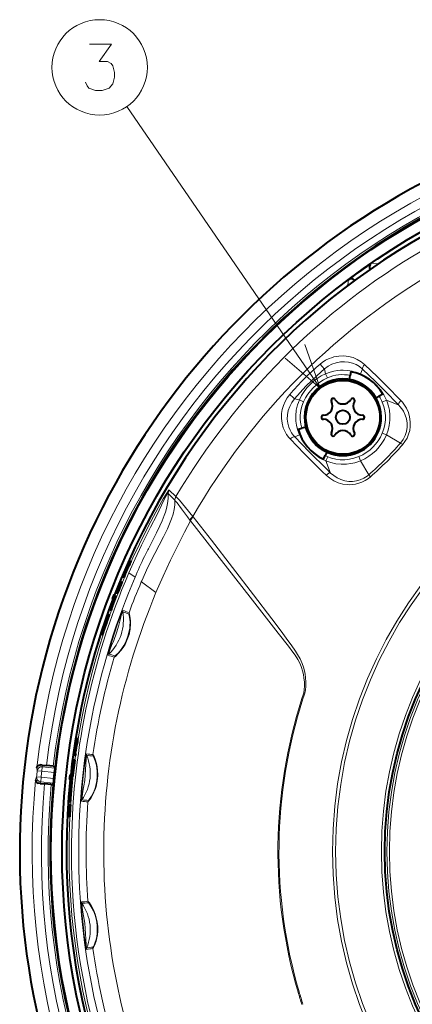
# Model space of a CAD drawing. Extents: x 56 to 556, y 16 to 408.
# Drawn here: x 92 to 114, y 170 to 223 of the extents above; entities that cross this region are included whole.
import ezdxf

# ---------------------------------------------------------------- set-up
doc = ezdxf.new("R2010")
doc.units = 0

msp = doc.modelspace()

# ---------------------------------------------------------------- linework, layer by layer
at = {"color": 7, "lineweight": 13, "ltscale": 0.462108}
msp.add_line((108.544952, 203.165329), (98.076874, 218.399826), dxfattribs=at)
at = {"color": 7, "lineweight": 40, "ltscale": 0.007494}
msp.add_line((111.059616, 209.751968), (111.305695, 209.923172), dxfattribs=at)
at = {"color": 7, "lineweight": 13, "ltscale": 0.009332}
msp.add_line((111.305695, 209.923172), (111.677467, 209.889847), dxfattribs=at)
at = {"color": 7, "lineweight": 13, "ltscale": 0.007022}
msp.add_line((110.04361, 208.749634), (110.064095, 209.02977), dxfattribs=at)
at = {"color": 7, "lineweight": 40, "ltscale": 0.005422}
msp.add_line((110.237961, 209.159409), (110.064095, 209.02977), dxfattribs=at)
at = {"color": 7, "lineweight": 13, "ltscale": 0.00078}
msp.add_line((110.388611, 208.975433), (110.390823, 209.006546), dxfattribs=at)
at = {"color": 7, "lineweight": 40, "ltscale": 0.000599}
msp.add_line((110.390823, 209.006546), (110.407776, 208.989594), dxfattribs=at)
at = {"color": 7, "lineweight": 13, "ltscale": 0.002964}
msp.add_line((109.967354, 208.658844), (110.04361, 208.749634), dxfattribs=at)
at = {"color": 7, "lineweight": 13, "ltscale": 0.006659}
for p, q in [((108.82563, 203.93927), (108.769951, 204.199753)), ((107.415199, 202.528854), (107.154724, 202.584518))]:
    msp.add_line(p, q, dxfattribs=at)
at = {"color": 7, "lineweight": 13, "ltscale": 0.007185}
for p, q in [((110.717926, 203.929016), (110.830948, 204.193253)), ((107.425453, 200.636551), (107.161224, 200.523529))]:
    msp.add_line(p, q, dxfattribs=at)
at = {"color": 7, "lineweight": 13, "ltscale": 0.006152}
msp.add_line((108.927933, 203.715454), (108.82563, 203.93927), dxfattribs=at)
at = {"color": 7, "lineweight": 40, "ltscale": 0.00563}
msp.add_line((110.130348, 203.62793), (110.169449, 203.849716), dxfattribs=at)
at = {"color": 7, "lineweight": 40, "ltscale": 0.004995}
msp.add_line((110.204147, 204.046478), (110.169449, 203.849716), dxfattribs=at)
at = {"color": 7, "lineweight": 13, "ltscale": 0.000724}
for p, q in [((110.705826, 203.902695), (110.717926, 203.929016)), ((107.451782, 200.648651), (107.425453, 200.636551))]:
    msp.add_line(p, q, dxfattribs=at)
at = {"color": 7, "lineweight": 40, "ltscale": 0.004936}
msp.add_line((111.567032, 202.621948), (111.738029, 202.720673), dxfattribs=at)
at = {"color": 7, "lineweight": 40, "ltscale": 0.005689}
msp.add_line((111.935089, 202.834457), (111.738029, 202.720673), dxfattribs=at)
at = {"color": 7, "lineweight": 13, "ltscale": 0.006153}
msp.add_line((107.63903, 202.426544), (107.415199, 202.528854), dxfattribs=at)
at = {"color": 7, "lineweight": 13, "ltscale": 0.006182}
for p, q in [((111.902283, 202.407013), (112.129433, 202.504776)), ((108.947464, 199.452194), (108.849701, 199.225052))]:
    msp.add_line(p, q, dxfattribs=at)
at = {"color": 7, "lineweight": 13, "ltscale": 0.017622}
for p, q in [((112.129433, 202.504776), (112.78598, 202.24826)), ((108.849701, 199.225052), (109.106216, 198.568497))]:
    msp.add_line(p, q, dxfattribs=at)
at = {"color": 7, "lineweight": 40, "ltscale": 0.005164}
msp.add_line((107.355209, 200.937408), (107.554718, 200.99086), dxfattribs=at)
at = {"color": 7, "lineweight": 40, "ltscale": 0.005461}
msp.add_line((107.765732, 201.047394), (107.554718, 200.99086), dxfattribs=at)
at = {"color": 7, "lineweight": 13, "ltscale": 0.006123}
for p, q in [((111.898201, 200.723038), (112.123581, 200.627151)), ((110.631439, 199.456268), (110.727333, 199.230896))]:
    msp.add_line(p, q, dxfattribs=at)
at = {"color": 7, "lineweight": 13, "ltscale": 0.021882}
for p, q in [((112.123581, 200.627151), (112.879387, 200.185699)), ((110.727333, 199.230896), (111.168777, 198.475082))]:
    msp.add_line(p, q, dxfattribs=at)
at = {"color": 7, "lineweight": 40, "ltscale": 1.8e-05}
msp.add_line((108.17981, 199.655396), (108.180382, 199.654938), dxfattribs=at)
at = {"color": 7, "lineweight": 40, "ltscale": 0.005512}
msp.add_line((108.713478, 199.31868), (108.806656, 199.518494), dxfattribs=at)
at = {"color": 7, "lineweight": 40, "ltscale": 0.005113}
msp.add_line((108.893097, 199.703857), (108.806656, 199.518494), dxfattribs=at)
at = {"color": 7, "lineweight": 13, "ltscale": 0.012681}
msp.add_line((100.324356, 197.451599), (100.682671, 197.09256), dxfattribs=at)
at = {"color": 7, "lineweight": 13, "ltscale": 0.012688}
msp.add_line((100.373184, 197.648132), (100.730896, 197.288101), dxfattribs=at)
at = {"color": 7, "lineweight": 13, "ltscale": 0.000974}
msp.add_line((101.656281, 196.219315), (101.679901, 196.188354), dxfattribs=at)
at = {"color": 7, "lineweight": 13, "ltscale": 0.001071}
msp.add_line((101.495346, 196.012024), (101.521255, 195.97789), dxfattribs=at)
at = {"color": 7, "lineweight": 40, "ltscale": 0.000831}
msp.add_line((98.192154, 193.692703), (98.16114, 193.70462), dxfattribs=at)
at = {"color": 7, "lineweight": 40, "ltscale": 0.00011}
msp.add_line((98.196548, 193.692657), (98.192154, 193.692703), dxfattribs=at)
at = {"color": 7, "lineweight": 40, "ltscale": 0.00043}
msp.add_line((98.192154, 193.692703), (98.208206, 193.686554), dxfattribs=at)
at = {"color": 7, "lineweight": 13, "ltscale": 0.000333}
msp.add_line((98.196548, 193.692657), (98.208984, 193.687897), dxfattribs=at)
at = {"color": 7, "lineweight": 40, "ltscale": 0.001252}
for p, q in [((98.205101, 193.663101), (98.251869, 193.645142)), ((97.938049, 193.047821), (97.984787, 193.029877)), ((97.893311, 192.941803), (97.940048, 192.923859)), ((95.409698, 184.013672), (95.359879, 184.018906)), ((95.011978, 180.754852), (94.962189, 180.760086)), ((95.030182, 180.60289), (94.980385, 180.608124))]:
    msp.add_line(p, q, dxfattribs=at)
at = {"color": 7, "lineweight": 40, "ltscale": 0.001428}
for p, q in [((98.261459, 193.789291), (98.20813, 193.809769)), ((94.94342, 179.968658), (94.886604, 179.974625))]:
    msp.add_line(p, q, dxfattribs=at)
at = {"color": 7, "lineweight": 40, "ltscale": 0.001253}
for p, q in [((98.261459, 193.789291), (98.308243, 193.771332)), ((96.713707, 189.836868), (96.760483, 189.818909)), ((95.37088, 184.133179), (95.321045, 184.138428)), ((95.436928, 184.184723), (95.3871, 184.189972)), ((94.993256, 179.963425), (94.94342, 179.968658))]:
    msp.add_line(p, q, dxfattribs=at)
at = {"color": 7, "lineweight": 40, "ltscale": 0.001426}
for p, q in [((97.893311, 192.941803), (97.840042, 192.96225)), ((97.195694, 191.158066), (97.142426, 191.178513))]:
    msp.add_line(p, q, dxfattribs=at)
at = {"color": 7, "lineweight": 40, "ltscale": 0.000101}
msp.add_line((97.904915, 193.060547), (97.900894, 193.06044), dxfattribs=at)
at = {"color": 7, "lineweight": 40, "ltscale": 0.000887}
msp.add_line((97.938049, 193.047821), (97.904915, 193.060547), dxfattribs=at)
at = {"color": 7, "lineweight": 40, "ltscale": 0.003744}
msp.add_line((97.937607, 193.048035), (98.007553, 193.180466), dxfattribs=at)
at = {"color": 7, "lineweight": 13, "ltscale": 0.001252}
for p, q in [((97.960815, 193.19841), (98.007553, 193.180466)), ((96.870651, 190.39093), (96.917404, 190.372986)), ((96.920082, 190.368668), (96.966827, 190.350723)), ((96.781013, 189.976105), (96.827782, 189.95816)), ((95.044067, 180.906174), (94.994278, 180.911392))]:
    msp.add_line(p, q, dxfattribs=at)
at = {"color": 7, "lineweight": 13, "ltscale": 0.010326}
msp.add_line((98.192078, 193.164032), (98.526154, 192.921127), dxfattribs=at)
at = {"color": 7, "lineweight": 40, "ltscale": 0.000121}
for p, q in [((97.728378, 192.680298), (97.723877, 192.682037)), ((97.742752, 192.649323), (97.738251, 192.651062))]:
    msp.add_line(p, q, dxfattribs=at)
at = {"color": 7, "lineweight": 40, "ltscale": 0.001251}
for p, q in [((97.728378, 192.680298), (97.775101, 192.662369)), ((97.785667, 192.682953), (97.832382, 192.665009)), ((97.468231, 191.954407), (97.421524, 191.972336)), ((97.425797, 191.889359), (97.472504, 191.871429)), ((97.543549, 192.080276), (97.590256, 192.062347)), ((97.078339, 190.914017), (97.125061, 190.896088)), ((97.195694, 191.158066), (97.242401, 191.140137)), ((97.237701, 191.273346), (97.284409, 191.255402)), ((95.31723, 183.390823), (95.267448, 183.396057)), ((95.214172, 183.038803), (95.164398, 183.044037)), ((95.266869, 183.031723), (95.217102, 183.036957)), ((95.30043, 183.269455), (95.250656, 183.274689)), ((95.069672, 181.963669), (95.019913, 181.968903)), ((95.108414, 181.885208), (95.058655, 181.890427)), ((95.128616, 182.091248), (95.078865, 182.096466))]:
    msp.add_line(p, q, dxfattribs=at)
at = {"color": 7, "lineweight": 40, "ltscale": 0.000552}
msp.add_line((97.742752, 192.649323), (97.763351, 192.641418), dxfattribs=at)
at = {"color": 7, "lineweight": 40, "ltscale": 0.000122}
for p, q in [((97.785667, 192.682953), (97.781128, 192.684692)), ((94.980385, 180.608124), (94.975548, 180.608627))]:
    msp.add_line(p, q, dxfattribs=at)
at = {"color": 7, "lineweight": 13, "ltscale": 0.00016}
msp.add_line((98.872017, 192.669662), (98.866852, 192.673416), dxfattribs=at)
at = {"color": 7, "lineweight": 13, "ltscale": 0.001352}
msp.add_line((98.866867, 192.673416), (98.888153, 192.723114), dxfattribs=at)
at = {"color": 7, "lineweight": 13, "ltscale": 0.024378}
msp.add_line((99.660706, 192.096222), (98.872025, 192.669662), dxfattribs=at)
at = {"color": 7, "lineweight": 40, "ltscale": 0.001179}
for p, q in [((97.421524, 191.972336), (97.37751, 191.989227)), ((95.019913, 181.968903), (94.973022, 181.973831)), ((95.046043, 182.217529), (94.999161, 182.222458))]:
    msp.add_line(p, q, dxfattribs=at)
at = {"color": 7, "lineweight": 40, "ltscale": 0.00142}
msp.add_line((97.543549, 192.080276), (97.490524, 192.100632), dxfattribs=at)
at = {"color": 7, "lineweight": 40, "ltscale": 0.000506}
msp.add_line((97.558868, 192.205795), (97.539978, 192.213043), dxfattribs=at)
at = {"color": 7, "lineweight": 40, "ltscale": 0.000551}
msp.add_line((97.583961, 192.196167), (97.563377, 192.204071), dxfattribs=at)
at = {"color": 7, "lineweight": 13, "ltscale": 0.000571}
msp.add_line((97.230293, 191.404297), (97.251617, 191.396118), dxfattribs=at)
at = {"color": 7, "lineweight": 40, "ltscale": 0.00738}
for p, q in [((97.255089, 191.391495), (97.357109, 191.668518)), ((97.301804, 191.373566), (97.403816, 191.650589))]:
    msp.add_line(p, q, dxfattribs=at)
at = {"color": 7, "lineweight": 13, "ltscale": 0.001251}
for p, q in [((97.255089, 191.391495), (97.301804, 191.373566)), ((97.357109, 191.668518), (97.403816, 191.650589)), ((97.032234, 190.712433), (97.078964, 190.694504)), ((95.179504, 182.744629), (95.129745, 182.749863)), ((95.234253, 182.758118), (95.184486, 182.763351)), ((95.156059, 182.1884), (95.1063, 182.193634)), ((95.031822, 181.3284), (94.982056, 181.333633)), ((95.085236, 181.319702), (95.035469, 181.324936)), ((95.111908, 181.679367), (95.062149, 181.684601))]:
    msp.add_line(p, q, dxfattribs=at)
at = {"color": 7, "lineweight": 40, "ltscale": 0.001178}
msp.add_line((97.331924, 191.738937), (97.287918, 191.755829), dxfattribs=at)
at = {"color": 7, "lineweight": 13, "ltscale": 0.000474}
msp.add_line((97.327606, 191.659317), (97.345322, 191.652512), dxfattribs=at)
at = {"color": 7, "lineweight": 40, "ltscale": 0.000498}
msp.add_line((97.350533, 191.731796), (97.331924, 191.738937), dxfattribs=at)
at = {"color": 7, "lineweight": 40, "ltscale": 0.000571}
msp.add_line((97.210304, 191.283859), (97.18898, 191.292038), dxfattribs=at)
at = {"color": 7, "lineweight": 40, "ltscale": 0.000612}
msp.add_line((97.237701, 191.273346), (97.214844, 191.28212), dxfattribs=at)
at = {"color": 7, "lineweight": 13, "ltscale": 0.001034}
msp.add_line((96.957047, 190.631256), (96.995644, 190.61644), dxfattribs=at)
at = {"color": 7, "lineweight": 13, "ltscale": 0.000956}
for p, q in [((96.780212, 190.10289), (96.815918, 190.089188)), ((95.001144, 181.02919), (94.96312, 181.033188))]:
    msp.add_line(p, q, dxfattribs=at)
at = {"color": 7, "lineweight": 40, "ltscale": 0.001243}
msp.add_line((95.37088, 184.133179), (95.365219, 184.083786), dxfattribs=at)
at = {"color": 7, "lineweight": 40, "ltscale": 0.000641}
msp.add_line((95.236176, 183.399338), (95.210693, 183.402008), dxfattribs=at)
at = {"color": 7, "lineweight": 40, "ltscale": 0.000716}
msp.add_line((95.267448, 183.396057), (95.238968, 183.399048), dxfattribs=at)
at = {"color": 7, "lineweight": 40, "ltscale": 0.000261}
msp.add_line((95.164398, 183.044037), (95.168396, 183.034378), dxfattribs=at)
at = {"color": 7, "lineweight": 40, "ltscale": 0.001063}
msp.add_line((95.210693, 183.029938), (95.168396, 183.034378), dxfattribs=at)
at = {"color": 7, "lineweight": 40, "ltscale": 0.007099}
msp.add_line((95.210861, 183.031464), (95.177872, 182.74942), dxfattribs=at)
at = {"color": 7, "lineweight": 40, "ltscale": 0.006889}
for p, q in [((95.217102, 183.036957), (95.184486, 182.763351)), ((95.266869, 183.031723), (95.234253, 182.758118))]:
    msp.add_line(p, q, dxfattribs=at)
at = {"color": 7, "lineweight": 40, "ltscale": 0.001427}
msp.add_line((95.250656, 183.274689), (95.193901, 183.280655), dxfattribs=at)
at = {"color": 7, "lineweight": 40, "ltscale": 0.000208}
msp.add_line((95.217102, 183.036957), (95.210861, 183.031464), dxfattribs=at)
at = {"color": 7, "lineweight": 40, "ltscale": 8.8e-05}
msp.add_line((95.214172, 183.038803), (95.215515, 183.035568), dxfattribs=at)
at = {"color": 7, "lineweight": 13, "ltscale": 0.00424}
for p, q in [((93.21965, 182.616104), (93.235687, 182.447266)), ((93.150558, 181.958771), (93.201355, 182.12059))]:
    msp.add_line(p, q, dxfattribs=at)
at = {"color": 7, "lineweight": 13, "ltscale": 0.006246}
for p, q in [((93.484055, 182.420135), (93.235687, 182.447266)), ((93.449936, 182.095474), (93.201355, 182.12059))]:
    msp.add_line(p, q, dxfattribs=at)
at = {"color": 7, "lineweight": 40, "ltscale": 0.00272}
for p, q in [((93.500931, 182.756989), (93.392746, 182.768356)), ((93.396408, 181.762466), (93.288223, 181.773834))]:
    msp.add_line(p, q, dxfattribs=at)
at = {"color": 7, "lineweight": 13, "ltscale": 0.006165}
for p, q in [((93.484055, 182.420135), (93.509834, 182.665375)), ((93.449936, 182.095474), (93.424164, 181.850235))]:
    msp.add_line(p, q, dxfattribs=at)
at = {"color": 7, "lineweight": 13, "ltscale": 0.017001}
for p, q in [((93.484055, 182.420135), (94.160355, 182.349045)), ((93.449936, 182.095474), (94.126236, 182.024399))]:
    msp.add_line(p, q, dxfattribs=at)
at = {"color": 7, "lineweight": 40, "ltscale": 0.005912}
for p, q in [((93.500931, 182.756989), (93.736099, 182.732269)), ((93.396408, 181.762466), (93.631577, 181.737747))]:
    msp.add_line(p, q, dxfattribs=at)
at = {"color": 7, "lineweight": 13, "ltscale": 0.002301}
for p, q in [((93.500931, 182.756989), (93.509834, 182.665375)), ((93.396408, 181.762466), (93.424164, 181.850235))]:
    msp.add_line(p, q, dxfattribs=at)
at = {"color": 7, "lineweight": 13, "ltscale": 0.017137}
for p, q in [((93.509834, 182.665375), (94.191544, 182.593719)), ((93.424164, 181.850235), (94.105873, 181.77858))]:
    msp.add_line(p, q, dxfattribs=at)
at = {"color": 7, "lineweight": 40, "ltscale": 0.00918}
for p, q in [((94.101273, 182.693893), (93.736099, 182.732269)), ((93.99675, 181.699371), (93.631577, 181.737747))]:
    msp.add_line(p, q, dxfattribs=at)
at = {"color": 7, "lineweight": 40, "ltscale": 0.002769}
msp.add_line((94.101273, 182.693893), (94.211411, 182.682312), dxfattribs=at)
at = {"color": 7, "lineweight": 40, "ltscale": 0.00227}
for p, q in [((94.211411, 182.682312), (94.191544, 182.593719)), ((94.106873, 181.68779), (94.105873, 181.77858))]:
    msp.add_line(p, q, dxfattribs=at)
at = {"color": 7, "lineweight": 40, "ltscale": 2.1e-05}
msp.add_line((94.212265, 182.68222), (94.211411, 182.682312), dxfattribs=at)
at = {"color": 7, "lineweight": 13, "ltscale": 0.000829}
msp.add_line((95.12352, 182.348038), (95.09053, 182.351501), dxfattribs=at)
at = {"color": 7, "lineweight": 40, "ltscale": 0.000707}
msp.add_line((95.074158, 182.214569), (95.046043, 182.217529), dxfattribs=at)
at = {"color": 7, "lineweight": 40, "ltscale": 0.002768}
msp.add_line((93.99675, 181.699371), (94.106873, 181.68779), dxfattribs=at)
at = {"color": 7, "lineweight": 40, "ltscale": 2.2e-05}
msp.add_line((94.107742, 181.687714), (94.106873, 181.68779), dxfattribs=at)
at = {"color": 7, "lineweight": 13, "ltscale": 0.001033}
msp.add_line((95.049568, 181.582794), (95.008469, 181.587112), dxfattribs=at)
at = {"color": 7, "lineweight": 40, "ltscale": 0.001306}
msp.add_line((94.944824, 180.091629), (94.892868, 180.097092), dxfattribs=at)
at = {"color": 7, "lineweight": 13, "ltscale": 0.000274}
msp.add_line((95.478897, 178.084274), (95.478897, 178.073303), dxfattribs=at)
at = {"color": 7, "lineweight": 13, "ltscale": 0.000281}
msp.add_line((95.478897, 178.073303), (95.478897, 178.062057), dxfattribs=at)
at = {"color": 7, "lineweight": 13, "ltscale": 0.004411}
msp.add_line((96.833427, 178.073181), (96.833862, 177.896729), dxfattribs=at)
at = {"color": 7, "lineweight": 13}
for points in [[(95.841103, 219.720444), (95.937874, 219.518829), (96.034653, 219.397873), (96.389488, 219.276901), (96.744324, 219.276901), (97.131424, 219.397873), (97.324974, 219.639801), (97.421745, 220.002701), (97.421745, 220.244644), (97.324974, 220.607544), (97.228195, 220.728516), (97.034653, 220.849487), (96.583038, 220.849487), (97.260452, 221.776901), (96.06691, 221.776901)], [(106.644104, 204.789154), (108.544952, 203.165329), (107.710678, 205.522018)], [(110.944397, 204.442505), (110.756111, 204.595016), (110.547066, 204.719986), (110.320374, 204.815216), (110.079468, 204.878479), (109.819847, 204.908066), (109.554108, 204.899384), (109.419632, 204.880081), (109.285858, 204.850632), (109.155785, 204.811768), (109.028061, 204.763184), (108.836006, 204.668671), (108.654984, 204.552216), (108.540901, 204.46228)], [(108.769951, 204.199753), (108.597046, 204.048782), (108.092224, 203.584091), (107.769699, 203.261551), (107.458176, 202.927994), (107.154724, 202.584518)], [(110.830948, 204.193253), (110.666862, 204.325348), (110.484772, 204.433289), (110.287445, 204.514984), (110.078041, 204.56839), (109.860092, 204.591568), (109.631134, 204.58226), (109.402275, 204.538254), (109.179047, 204.459351), (108.967346, 204.346603), (108.769951, 204.199753)], [(112.78598, 202.24826), (112.018852, 203.032074), (111.52491, 203.52388), (110.830948, 204.193253)], [(112.907463, 202.490967), (112.133789, 203.282837), (111.638161, 203.776062), (110.944397, 204.442505)], [(110.717926, 203.929016), (110.496719, 204.015213), (110.265472, 204.078751), (110.027092, 204.118576), (109.784645, 204.133881), (109.631691, 204.130722), (109.479019, 204.11763), (109.277176, 204.084625), (109.078918, 204.033783), (108.82563, 203.93927)], [(112.129433, 202.504776), (112.060883, 202.653015), (111.983437, 202.7957), (111.895393, 202.935928), (111.799034, 203.070053), (111.586029, 203.31665), (111.345886, 203.537521), (111.081223, 203.730743), (110.903526, 203.836563), (110.717926, 203.929016)], [(106.892197, 202.813583), (106.75412, 202.630081), (106.639824, 202.431915), (106.551117, 202.222931), (106.488998, 202.007034), (106.453819, 201.788025), (106.446884, 201.523926), (106.477692, 201.266129), (106.544327, 201.019394), (106.622185, 200.832214), (106.720421, 200.656769), (106.837799, 200.494827), (106.911964, 200.41008)], [(107.154724, 202.584518), (107.008415, 202.387985), (106.894287, 202.173523), (106.814896, 201.94725), (106.771301, 201.715302), (106.763092, 201.48909), (106.787666, 201.267792), (106.843353, 201.055542), (106.909981, 200.892578), (106.994598, 200.7397), (107.096069, 200.59848), (107.161224, 200.523529)], [(107.415199, 202.528854), (107.359657, 202.391739), (107.313385, 202.251129), (107.248802, 201.962265), (107.221481, 201.667984), (107.231033, 201.373749), (107.263115, 201.150116), (107.316055, 200.932037), (107.389038, 200.721909), (107.425453, 200.636551)], [(107.63903, 202.426544), (107.550781, 202.195236), (107.492432, 201.953918), (107.464546, 201.706894), (107.466965, 201.459213), (107.497635, 201.221115), (107.554718, 200.99086)], [(111.898201, 200.723038), (111.981499, 200.954559), (112.0382, 201.194824), (112.067436, 201.441223), (112.068428, 201.688797), (112.041687, 201.931305), (111.988518, 202.165451), (111.902283, 202.407013)], [(112.123581, 200.627151), (112.214996, 200.883575), (112.27739, 201.149078), (112.309967, 201.420166), (112.312233, 201.692856), (112.284256, 201.962799), (112.234932, 202.195572), (112.163414, 202.419678), (112.129433, 202.504776)], [(112.879387, 200.185699), (113.021912, 200.378204), (113.130768, 200.590057), (113.203499, 200.814713), (113.239212, 201.045685), (113.238693, 201.272949), (113.20433, 201.495148), (113.138306, 201.707977), (113.043213, 201.907806), (112.956642, 202.044342), (112.856995, 202.171417), (112.78598, 202.24826)], [(112.993767, 200.097839), (113.127563, 200.272827), (113.237625, 200.462509), (113.32235, 200.663391), (113.380844, 200.871918), (113.412766, 201.084595), (113.415955, 201.346497), (113.380638, 201.604095), (113.308685, 201.852493), (113.202408, 202.087341), (113.104012, 202.248901), (112.989525, 202.39978), (112.907463, 202.490967)], [(106.911964, 200.41008), (107.673981, 199.619354), (108.665924, 198.63768), (108.86351, 198.447021)], [(107.161224, 200.523529), (107.926331, 199.732513), (108.911888, 198.756699), (109.106216, 198.568497)], [(107.425453, 200.636551), (107.551788, 200.390747), (107.70076, 200.160065), (107.870186, 199.945587), (108.058319, 199.748764), (108.263924, 199.571289), (108.48629, 199.415009), (108.663994, 199.312805), (108.849701, 199.225052)], [(108.947464, 199.452194), (109.161827, 199.373993), (109.388901, 199.318848), (109.629257, 199.2883), (109.875717, 199.28508), (110.122559, 199.310043), (110.364693, 199.362854), (110.631439, 199.456268)], [(108.849701, 199.225052), (109.115913, 199.131348), (109.395226, 199.069656), (109.682625, 199.041336), (109.972893, 199.047287), (110.19873, 199.075912), (110.420799, 199.125305), (110.636986, 199.194977), (110.727333, 199.230896)], [(108.86351, 198.447021), (109.060364, 198.282257), (109.277596, 198.146454), (109.511803, 198.042206), (109.759193, 197.971985), (110.018127, 197.937912), (110.14949, 197.935364), (110.281212, 197.942734), (110.456131, 197.968185), (110.628563, 198.011612), (110.796593, 198.072891), (110.979279, 198.163544), (111.150818, 198.27562), (111.256645, 198.360703)], [(109.106216, 198.568497), (109.271843, 198.425751), (109.455276, 198.306442), (109.654236, 198.213165), (109.865868, 198.148651), (110.086662, 198.115387), (110.293045, 198.114182), (110.499634, 198.142059), (110.702118, 198.199493), (110.895866, 198.286087), (111.076187, 198.400482), (111.168777, 198.475082)], [(98.076675, 193.213715), (98.410942, 193.968475), (98.761292, 194.715897), (99.254501, 195.702499), (99.77932, 196.678787), (100.056168, 197.164017), (100.243713, 197.475433), (100.339294, 197.618622), (100.36042, 197.64325), (100.368042, 197.648621), (100.370529, 197.649109), (100.373123, 197.648041)], [(98.192093, 193.164032), (98.526146, 193.916534), (98.879044, 194.660263), (99.372131, 195.640869), (99.704971, 196.291214), (100.093964, 197.098022), (100.18721, 197.294098), (100.262474, 197.423965), (100.288658, 197.453308), (100.302689, 197.461426), (100.307999, 197.462158), (100.315918, 197.459717), (100.319626, 197.456802), (100.32428, 197.451843)], [(99.323639, 194.611023), (99.694305, 195.333298), (99.874313, 195.701187), (99.999702, 195.979324), (100.111893, 196.26033), (100.177765, 196.452454), (100.233963, 196.647583), (100.290535, 196.912277), (100.321991, 197.181107), (100.32428, 197.451843)], [(100.73558, 197.288239), (100.737762, 197.288589), (100.74337, 197.287384), (100.770226, 197.268951), (100.811592, 197.229706), (100.931496, 197.098251), (101.256638, 196.706085), (101.656281, 196.219315)], [(100.682671, 197.09256), (100.674911, 196.847427), (100.640701, 196.595459), (100.581924, 196.341125), (100.500824, 196.083435), (100.398605, 195.818192), (100.280533, 195.550903), (100.065536, 195.113693), (99.833496, 194.669632), (99.596848, 194.218338), (99.22863, 193.478699), (98.888153, 192.723129)], [(100.688515, 197.081696), (100.799973, 196.955765), (101.042496, 196.635803), (101.358185, 196.19812), (101.495346, 196.012024)], [(107.610741, 186.338928), (107.677979, 186.549011), (107.709358, 186.657959), (107.746246, 186.826294), (107.767525, 187.00827), (107.77092, 187.243973), (107.75296, 187.492706), (107.727585, 187.677353), (107.689972, 187.867615), (107.639, 188.057373), (107.571648, 188.24884), (107.455673, 188.502686), (107.317802, 188.746109), (107.205719, 188.921738), (106.970833, 189.260925), (106.790565, 189.50943), (106.425583, 190.00174), (105.926529, 190.665695), (104.928337, 191.978027), (102.657135, 194.927292), (101.679893, 196.188354)], [(101.521255, 195.97789), (101.194801, 195.356903), (100.871552, 194.720596), (100.449913, 193.855164), (100.04425, 192.977768), (99.660706, 192.096222)], [(107.554016, 186.357193), (107.620567, 186.566483), (107.650185, 186.673264), (107.682777, 186.841934), (107.696098, 187.023788), (107.688972, 187.247757), (107.66304, 187.484665), (107.632248, 187.667847), (107.589333, 187.856064), (107.531593, 188.04541), (107.45565, 188.234787), (107.331764, 188.472397), (107.186462, 188.699356), (107.06897, 188.864197), (106.823975, 189.186279), (106.26265, 189.900528), (104.747284, 191.83844), (101.521255, 195.97789)], [(97.060883, 188.698761), (97.060318, 188.699341), (97.060028, 188.700363), (97.059875, 188.702835), (97.060539, 188.711075), (97.078819, 188.797638), (97.170952, 189.130081), (97.210739, 189.262146), (97.395676, 189.844147), (97.584412, 190.401779), (97.769516, 190.909897), (97.841835, 191.085678), (97.862259, 191.127014), (97.865753, 191.132263), (97.867058, 191.133667), (97.867752, 191.13414), (97.868423, 191.134201)], [(97.101959, 188.765656), (97.101471, 188.766113), (97.101257, 188.766785), (97.10112, 188.769028), (97.104996, 188.793457), (97.161652, 188.987076), (97.257416, 189.222504), (97.373917, 189.50322), (97.519577, 189.911682), (97.645676, 190.327194), (97.71817, 190.618134), (97.797768, 190.905518), (97.850784, 191.039368), (97.859283, 191.054581), (97.860397, 191.05574), (97.860855, 191.056015), (97.861389, 191.056015)], [(98.201187, 191.005188), (98.201683, 191.004913), (98.202782, 191.00383), (98.206932, 190.996262), (98.225845, 190.935791), (98.266754, 190.70694), (98.278877, 190.560287), (98.281258, 190.398361), (98.259079, 190.117996), (98.201332, 189.830368), (98.108459, 189.549713), (97.984741, 189.287155), (97.888504, 189.126373), (97.785248, 188.98053), (97.622391, 188.79068), (97.484283, 188.660431), (97.414162, 188.607178), (97.403618, 188.601852), (97.401672, 188.601501), (97.401001, 188.601593)], [(98.194, 190.927383), (98.194443, 190.927139), (98.195419, 190.926178), (98.198975, 190.919479), (98.214493, 190.86586), (98.248306, 190.643829), (98.256424, 190.489548), (98.252914, 190.317551), (98.239052, 190.163818), (98.214478, 190.006882), (98.146774, 189.736694), (98.048424, 189.475159), (97.924431, 189.232895), (97.784164, 189.020462), (97.637016, 188.842468), (97.514435, 188.72168), (97.453407, 188.673218), (97.444214, 188.668411), (97.44249, 188.668091), (97.441879, 188.668182)], [(95.904015, 183.365387), (95.903214, 183.365021), (95.902466, 183.364029), (95.898094, 183.352325), (95.87674, 183.252823), (95.842201, 183.04126), (95.802994, 182.757294), (95.731064, 182.151672), (95.672089, 181.562347), (95.630707, 181.019073), (95.625031, 180.842636), (95.626938, 180.803345), (95.627777, 180.799728), (95.62825, 180.79866), (95.629021, 180.798035)], [(95.913902, 183.286972), (95.913269, 183.286758), (95.912811, 183.286209), (95.911758, 183.284195), (95.905251, 183.260269), (95.876747, 183.061722), (95.866714, 182.807068), (95.834854, 182.209885), (95.803825, 181.922852), (95.708138, 181.338776), (95.660118, 181.041336), (95.652557, 180.892838), (95.653976, 180.874863), (95.65451, 180.873276), (95.654808, 180.872833), (95.655296, 180.872574)], [(95.975632, 180.765625), (95.977394, 180.766037), (95.983353, 180.770157), (96.01944, 180.808441), (96.151779, 180.992218), (96.230316, 181.127258), (96.306664, 181.283707), (96.368683, 181.43811), (96.421425, 181.60202), (96.484848, 181.894012), (96.51207, 182.195541), (96.501953, 182.494141), (96.458084, 182.775055), (96.386581, 183.030945), (96.310074, 183.220947), (96.261833, 183.311066), (96.253433, 183.321671), (96.251633, 183.322952), (96.250923, 183.323166)], [(96.002197, 180.840561), (96.003952, 180.841003), (96.009888, 180.845413), (96.045944, 180.886398), (96.170563, 181.07251), (96.243286, 181.208481), (96.313072, 181.365585), (96.365326, 181.509338), (96.409523, 181.661011), (96.459213, 181.90715), (96.483521, 182.15979), (96.481697, 182.410522), (96.464157, 182.591309), (96.434631, 182.761749), (96.371887, 182.994598), (96.30719, 183.162094), (96.269691, 183.234604), (96.263031, 183.243073), (96.261551, 183.244095), (96.260948, 183.244263)], [(96.250687, 172.82457), (96.252335, 172.825348), (96.257317, 172.830688), (96.284691, 172.876297), (96.374825, 173.084106), (96.422813, 173.232895), (96.464096, 173.402176), (96.491989, 173.56778), (96.50856, 173.740585), (96.507874, 174.040283), (96.469757, 174.340485), (96.396149, 174.62886), (96.293869, 174.892258), (96.170563, 175.125031), (96.055969, 175.293716), (95.988892, 175.372543), (95.978279, 175.381287), (95.976219, 175.382172), (95.975479, 175.382233)], [(95.628929, 175.348251), (95.62822, 175.347717), (95.627708, 175.346588), (95.625916, 175.334213), (95.626152, 175.232376), (95.63723, 175.018234), (95.659073, 174.732452), (95.717041, 174.125458), (95.784248, 173.536957), (95.858887, 172.997345), (95.890724, 172.823715), (95.90094, 172.78569), (95.902527, 172.782318), (95.903214, 172.781372), (95.904114, 172.78093)], [(95.655197, 175.273712), (95.654633, 175.273361), (95.654297, 175.272736), (95.653709, 175.270538), (95.65242, 175.245758), (95.666626, 175.045578), (95.710793, 174.79454), (95.806168, 174.204254), (95.836632, 173.91716), (95.866867, 173.325989), (95.88295, 173.025253), (95.907013, 172.87854), (95.912216, 172.861282), (95.913071, 172.859848), (95.913467, 172.859467), (95.913994, 172.859329)], [(96.260696, 172.903427), (96.262329, 172.904221), (96.267227, 172.909851), (96.294006, 172.958145), (96.376083, 173.16658), (96.418182, 173.315048), (96.452911, 173.483551), (96.473618, 173.638046), (96.484383, 173.798492), (96.477493, 174.080978), (96.437668, 174.362823), (96.367218, 174.632172), (96.272972, 174.876068), (96.163025, 175.087891), (96.064857, 175.236633), (96.012711, 175.299622), (96.004372, 175.306534), (96.002701, 175.30722), (96.002075, 175.307251)]]:
    msp.add_lwpolyline(points, dxfattribs=at)
at = {"color": 7, "lineweight": 40}
for points in [[(97.352577, 191.736786), (97.416672, 191.879105), (97.421852, 191.886749), (97.423752, 191.888687), (97.424774, 191.889313), (97.425797, 191.889359)], [(97.357109, 191.668518), (97.420624, 191.856186), (97.426895, 191.885254), (97.426727, 191.887878), (97.426453, 191.888718), (97.425797, 191.889359)], [(97.327606, 191.659317), (97.372917, 191.7612), (97.376541, 191.766586), (97.377884, 191.767944), (97.378601, 191.768372), (97.379311, 191.768402)], [(97.360321, 191.696045), (97.377533, 191.752289), (97.38002, 191.765366), (97.379944, 191.767319), (97.379761, 191.767929), (97.379311, 191.768402)], [(97.403816, 191.650589), (97.467331, 191.838242), (97.473602, 191.867325), (97.473434, 191.869949), (97.47316, 191.870789), (97.472504, 191.871429)], [(96.995728, 190.748627), (97.059776, 190.892563), (97.071419, 190.91008), (97.075516, 190.91362), (97.077499, 190.914185), (97.078339, 190.914017)], [(97.078339, 190.914017), (97.079102, 190.913559), (97.080269, 190.911682), (97.080948, 190.908493), (97.08075, 190.89798), (97.050888, 190.774734), (97.032234, 190.712433)], [(97.125061, 190.896088), (97.125824, 190.895615), (97.126991, 190.893738), (97.12767, 190.890564), (97.127472, 190.880035), (97.09761, 190.75679), (97.078964, 190.694504)], [(96.957047, 190.631256), (97.013611, 190.763672), (97.029205, 190.788971), (97.032455, 190.79187), (97.033813, 190.792496), (97.035538, 190.79248)], [(97.035538, 190.79248), (97.036102, 190.792145), (97.036987, 190.790802), (97.037544, 190.788544), (97.037628, 190.78125), (97.019646, 190.699203)], [(96.713707, 189.836868), (96.712952, 189.837357), (96.711792, 189.839371), (96.711128, 189.842819), (96.711304, 189.854187), (96.739044, 189.982361)], [(96.781013, 189.976105), (96.729401, 189.855423), (96.719711, 189.840332), (96.716217, 189.837234), (96.714462, 189.836731), (96.713707, 189.836868)], [(96.753647, 189.959518), (96.752945, 189.95993), (96.751831, 189.961609), (96.751114, 189.964432), (96.750977, 189.97377), (96.780212, 190.10289)], [(96.830444, 190.12796), (96.77504, 189.989929), (96.759804, 189.963257), (96.756638, 189.960205), (96.755318, 189.959518), (96.753647, 189.959518)], [(96.827782, 189.95816), (96.776184, 189.837479), (96.766495, 189.822388), (96.762993, 189.819275), (96.761246, 189.818771), (96.760483, 189.818909)], [(93.21965, 182.616104), (93.242325, 182.67392), (93.288818, 182.723923), (93.335098, 182.7509), (93.392746, 182.768356)], [(95.09053, 182.351501), (95.087997, 182.243698), (95.090073, 182.229004), (95.091583, 182.225433), (95.092674, 182.224411), (95.093262, 182.224243)], [(95.125587, 182.360901), (95.103081, 182.243896), (95.097595, 182.228592), (95.09523, 182.225128), (95.093895, 182.224289), (95.093262, 182.224243)], [(95.184486, 182.763351), (95.133812, 182.369781), (95.1063, 182.193634)], [(95.234253, 182.758118), (95.183578, 182.364578), (95.156059, 182.1884)], [(93.150558, 181.958771), (93.160721, 181.897507), (93.195801, 181.838928), (93.235466, 181.802902), (93.288223, 181.773834)], [(95.008469, 181.587112), (95.031746, 181.729111), (95.040848, 181.757446), (95.04332, 181.761078), (95.044487, 181.762039), (95.046158, 181.762466)], [(95.01796, 181.710022), (95.045746, 181.865005), (95.052872, 181.884857), (95.056, 181.889313), (95.0578, 181.890366), (95.058655, 181.890427)], [(95.046158, 181.762466), (95.046791, 181.762283), (95.047974, 181.761215), (95.049057, 181.759201), (95.050888, 181.752197), (95.05307, 181.66861)], [(95.062149, 181.684601), (95.066895, 181.848892), (95.063278, 181.883423), (95.061417, 181.888168), (95.060364, 181.889557), (95.058655, 181.890427)], [(95.077347, 182.270554), (95.072388, 182.133133), (95.075096, 182.102798), (95.076599, 182.098511), (95.077454, 182.09726), (95.078377, 182.096588), (95.078865, 182.096466)], [(95.1063, 182.193634), (95.085999, 182.10643), (95.082581, 182.099335), (95.081024, 182.097412), (95.079559, 182.096527), (95.078865, 182.096466)], [(95.111908, 181.679367), (95.116653, 181.843658), (95.113037, 181.878189), (95.111176, 181.882935), (95.110123, 181.884323), (95.108414, 181.885208)], [(95.156059, 182.1884), (95.135757, 182.101212), (95.132339, 182.094116), (95.130783, 182.092178), (95.129318, 182.091293), (95.128616, 182.091248)], [(94.962189, 180.760086), (94.961342, 180.760361), (94.959732, 180.762009), (94.958252, 180.765152), (94.955704, 180.776123), (94.951981, 180.906616)], [(94.994278, 180.911392), (94.973007, 180.781982), (94.967201, 180.764969), (94.964539, 180.761093), (94.962959, 180.760147), (94.962189, 180.760086)], [(94.971649, 180.888382), (94.970863, 180.888611), (94.969376, 180.889923), (94.96801, 180.892456), (94.965637, 180.901413), (94.96312, 181.033188)], [(95.005981, 181.070236), (94.985168, 180.923157), (94.976738, 180.89357), (94.974396, 180.889816), (94.973267, 180.888824), (94.971649, 180.888382)], [(95.044067, 180.906174), (95.021912, 180.773514), (95.015945, 180.757889), (95.014114, 180.755661), (95.013229, 180.755081), (95.011978, 180.754852)]]:
    msp.add_lwpolyline(points, dxfattribs=at)
at = {"color": 7, "lineweight": 13}
for centre, radius in [((96.615295, 220.526901), 2.58083), ((133.281326, 178.073151), 24.073497), ((133.281326, 178.073151), 23.903396), ((133.281326, 178.073151), 21.431583), ((133.281326, 178.073151), 21.129824), ((133.281326, 178.073151), 20.996802)]:
    msp.add_circle(centre, radius, dxfattribs=at)
at = {"color": 7, "lineweight": 40}
for centre, radius in [((133.281326, 178.073151), 39.301585), ((133.281326, 178.073151), 38.7), ((109.770027, 201.584457), 2), ((109.770027, 201.584457), 0.38), ((133.281326, 178.073151), 21.25)]:
    msp.add_circle(centre, radius, dxfattribs=at)
at = {"color": 7, "lineweight": 13}
for centre, radius, start, end in [((133.281326, 178.073151), 40.318436, 84.469639, 173.530354), ((133.281326, 178.073151), 40.990965, 103.685618, 241.352115), ((133.281326, 178.073151), 39.81874, 84.719474, 173.28052), ((133.281326, 178.073151), 39.451585, 84.726174, 173.273826), ((133.281326, 178.073151), 37.794779, 120.557702, 149.442299), ((133.281326, 178.073151), 36.461307, 119.846816, 150.153185), ((110.194527, 208.550293), 0.250022, 100.62387, 127.128262), ((117.400978, 193.953506), 13.744906, 130.134652, 139.865376), ((109.990295, 201.364182), 2.826568, 114.336329, 155.663672), ((110.028221, 201.326263), 2.630505, 114.727248, 155.272753), ((109.752777, 201.881699), 2.011196, 78.04573, 114.21889), ((109.770027, 201.584457), 2.104915, 29.999953, 80.000114), ((109.745026, 201.47702), 2.349195, 23.320994, 31.964749), ((109.770027, 201.584457), 2.104915, 195.000088, 244.999927), ((109.691116, 201.663361), 2.399081, 293.076379, 336.923629), ((109.708572, 201.645905), 2.621154, 292.872211, 337.12779), ((99.277695, 212.076782), 18.066632, 311.161118, 318.838886), ((99.618477, 211.735977), 17.729755, 311.027366, 318.972717), ((112.227951, 199.231476), 1.155832, 48.524741, 55.678872), ((109.864899, 201.583267), 2.320162, 242.863854, 246.70796), ((112.122986, 199.126511), 1.155814, 214.320917, 221.475171), ((100.673904, 197.468979), 0.350044, 149.234115, 182.806315), ((101.032272, 197.110062), 0.35004, 149.425169, 182.865642), ((101.037262, 197.11087), 0.349968, 149.547934, 184.782931), ((100.733124, 197.291672), 0.004162, 238.042751, 305.466643), ((100.702652, 197.0961), 0.02022, 190.532775, 225.546551), ((127.496437, 180.095352), 31.692572, 152.740802, 153.867005), ((120.398651, 183.622742), 23.766773, 153.964717, 156.968785), ((133.279007, 178.073105), 38.320243, 156.726996, 196.353735), ((133.36908, 178.069916), 38.278421, 156.776283, 179.995401), ((133.147736, 178.081711), 37.667695, 156.799164, 167.993161), ((133.048187, 178.067429), 37.171201, 156.862534, 159.631384), ((133.014008, 178.075134), 36.180565, 157.199017, 180.003096), ((95.364227, 190.612946), 2.536157, 313.249872, 10.06148), ((98.009163, 191.082138), 0.150061, 159.696585, 190.023817), ((101.46936, 199.902313), 9.55383, 247.811855, 249.950694), ((102.037987, 201.407272), 11.087046, 247.909083, 249.753582), ((98.341873, 190.952957), 0.150066, 159.63081, 189.811794), ((97.204842, 188.656418), 0.15006, 133.282508, 163.610133), ((95.315872, 181.968628), 6.952775, 72.549422, 75.464308), ((95.523392, 182.639542), 6.326335, 72.347809, 75.550464), ((133.060593, 178.067596), 37.182964, 163.54276, 171.874225), ((97.544846, 188.559006), 0.150067, 133.359198, 163.539536), ((133.289932, 178.073151), 27.036345, 162.157338, 196.346987), ((133.274384, 178.073166), 26.961943, 162.147257, 196.356276), ((133.179718, 178.073181), 37.700817, 167.990593, 179.983148), ((96.052589, 183.344284), 0.150063, 171.91791, 202.45304), ((97.292686, 193.393463), 10.12384, 262.115924, 264.0934), ((93.570572, 182.31691), 2.536163, 325.284901, 22.487985), ((97.141853, 191.893829), 8.694084, 261.880323, 264.184358), ((96.399429, 183.302094), 0.150067, 171.878172, 202.610161), ((133.281326, 178.073151), 40.28382, 173.766406, 174.23359), ((93.483536, 182.416534), 0.250012, 83.966712, 172.931907), ((133.281326, 178.073151), 40.033972, 173.766406, 174.23359), ((133.281326, 178.073151), 40.318436, 174.469642, 263.53036), ((93.450165, 182.099106), 0.250011, 175.067871, 264.033233), ((133.281326, 178.073151), 39.81874, 174.719476, 263.280526), ((133.281326, 178.073151), 39.451585, 174.72617, 263.273825), ((95.778687, 180.787186), 0.150062, 145.315526, 175.851089), ((95.186752, 174.198929), 6.613996, 83.148817, 86.165821), ((95.276382, 174.880859), 6.003794, 83.055414, 86.381484), ((132.995483, 178.07254), 37.117672, 175.839231, 180.178345), ((96.125305, 180.754745), 0.150068, 145.120223, 175.838248), ((133.348206, 178.073502), 38.257441, 180.000296, 196.324284), ((133.179688, 178.07312), 37.700793, 180.016797, 192.009407), ((133.033432, 178.073181), 37.155375, 180.179151, 184.153611), ((133.019638, 178.070831), 36.186169, 180.275661, 191.909249), ((94.830856, 185.304703), 9.98844, 274.582829, 276.581199), ((96.12532, 175.392868), 0.150067, 184.155141, 214.89412), ((95.778595, 175.359116), 0.150064, 184.149895, 214.685089), ((93.570595, 173.829208), 2.536163, 337.516581, 34.719682), ((95.005737, 183.823105), 8.574095, 274.344223, 276.674076), ((96.052681, 172.802017), 0.150062, 157.547548, 188.0831), ((96.907745, 166.168106), 6.688628, 95.63775, 98.629981), ((96.847702, 166.857849), 6.073785, 95.546266, 98.843171), ((96.399254, 172.845779), 0.150068, 157.410712, 188.123139), ((133.034195, 178.073273), 37.156138, 188.120817, 196.458661), ((133.034103, 178.078476), 36.201898, 191.91638, 202.799303), ((133.160461, 178.06839), 37.680996, 192.008465, 203.198528), ((133.282257, 178.071442), 27.028494, 196.348094, 197.844206), ((133.270355, 178.072189), 26.957802, 196.356713, 197.85344)]:
    msp.add_arc(centre, radius, start, end, dxfattribs=at)
at = {"color": 7, "lineweight": 40}
for centre, radius, start, end in [((133.281326, 178.073151), 40.991117, 103.685618, 241.352115), ((133.281326, 178.073151), 39.33999, 84.72823, 173.271763), ((133.281326, 178.073151), 38.458106, 174.18623, 158.813769), ((133.281326, 178.073151), 38.695636, 125.048469, 126.548502), ((111.447617, 209.717438), 0.249933, 124.597691, 211.945719), ((110.214073, 208.829819), 0.249948, 44.997406, 126.872212), ((109.770027, 201.584457), 2.075, 0, 180.000005), ((109.770027, 201.584457), 2.5, 30.000001, 79.999998), ((109.241753, 202.499451), 0.11, 30.000001, 210.000003), ((109.770027, 202.804443), 0.5, 210.000003, 329.999999), ((110.298302, 202.499451), 0.11, 329.999999, 149.999997), ((108.71347, 202.194458), 0.5, 269.999997, 30.000001), ((110.826576, 202.194458), 0.5, 149.999997, 269.999997), ((109.770027, 201.584457), 2.075, 180.000005, 360), ((108.71347, 201.584457), 0.11, 90.000003, 269.999997), ((110.826576, 201.584457), 0.11, 269.999997, 90.000003), ((108.71347, 200.974457), 0.5, 329.999999, 90.000003), ((110.826576, 200.974457), 0.5, 90.000003, 210.000003), ((109.770027, 201.584457), 2.5, 195.000006, 244.999996), ((109.241753, 200.669449), 0.11, 149.999997, 329.999999), ((109.770027, 200.364456), 0.5, 30.000001, 149.999997), ((110.298302, 200.669449), 0.11, 210.000003, 30.000001), ((109.770027, 201.584457), 2.5, 230.51296, 235.914601), ((132.453354, 175.34285), 38.850266, 152.028154, 152.810142), ((132.457153, 175.360123), 38.83558, 151.881673, 152.656231), ((132.458221, 175.363647), 38.785148, 151.877849, 152.653403), ((101.019623, 192.066833), 3.24451, 149.59983, 152.498945), ((133.281326, 178.073151), 38.441776, 155.835219, 156.006876), ((98.189232, 193.730286), 0.038501, 281.010433, 325.950397), ((133.281326, 178.073151), 38.384739, 155.830506, 156.036805), ((133.281326, 178.073151), 38.334708, 155.826367, 156.03294), ((133.281326, 178.073151), 38.441776, 156.997472, 157.212431), ((97.904289, 193.030182), 0.030426, 96.402431, 134.791256), ((93.832558, 195.292831), 4.629058, 331.043792, 333.099532), ((133.281326, 178.073151), 38.384739, 157.038002, 157.209767), ((133.281326, 178.073151), 38.334708, 157.035447, 157.207432), ((133.281326, 178.073151), 38.441536, 157.664549, 158.598318), ((133.281326, 178.073151), 38.436709, 157.664385, 158.415391), ((133.281326, 178.073151), 38.384739, 157.628226, 158.597717), ((133.281326, 178.073151), 38.416476, 157.699137, 158.415077), ((133.281326, 178.073151), 38.411648, 157.698973, 158.415009), ((133.281326, 178.073151), 38.3896, 157.628403, 158.414667), ((133.281326, 178.073151), 38.334708, 157.626436, 158.597197), ((133.281326, 178.073151), 38.50638, 158.814001, 159.186001), ((133.281326, 178.073151), 38.459236, 158.813783, 159.186219), ((133.281326, 178.073151), 38.409206, 158.813537, 158.926809), ((133.281326, 178.073151), 38.458106, 159.186233, 173.81378), ((133.281326, 178.073151), 38.441776, 159.70739, 160.067409), ((133.281326, 178.073151), 38.436915, 159.706338, 159.884647), ((133.281326, 178.073151), 38.414079, 159.714767, 159.88518), ((133.281326, 178.073151), 38.409218, 159.71142, 159.885289), ((108.277596, 187.367416), 11.766509, 158.201443, 159.930109), ((106.885185, 187.873428), 10.280191, 158.390762, 159.912091), ((84.727982, 196.121826), 13.385385, 339.303343, 340.691875), ((133.281326, 178.073151), 38.359187, 159.712349, 159.886437), ((133.281326, 178.073151), 38.384739, 159.885849, 160.068994), ((133.281326, 178.073151), 38.334708, 159.88701, 160.070387), ((103.100235, 188.227936), 6.598955, 160.904162, 164.581003), ((102.38385, 188.496674), 5.829421, 161.037993, 164.005683), ((86.96682, 193.66153), 10.483568, 339.417821, 341.694103), ((87.009819, 193.644257), 10.487333, 339.421659, 341.697128), ((88.266914, 193.265091), 9.120128, 339.880341, 341.485061), ((103.819992, 188.066971), 7.332381, 158.547187, 161.555598), ((102.410576, 188.538849), 5.841237, 159.00929, 161.51444), ((91.037804, 192.423935), 6.225812, 340.727897, 343.916288), ((84.486443, 194.623322), 13.141328, 341.109652, 342.686261), ((84.527344, 194.606644), 13.147272, 341.112676, 342.688578), ((133.532837, 179.750351), 38.470107, 173.691997, 174.557164), ((133.176575, 176.320572), 38.59231, 168.493527, 169.431162), ((133.176956, 176.349899), 38.594568, 168.279414, 169.282291), ((133.530991, 179.740814), 38.462173, 173.434691, 174.350195), ((133.176697, 176.322845), 38.542124, 168.489743, 169.428593), ((133.281326, 178.073151), 38.441776, 170.922042, 171.165333), ((133.281326, 178.073151), 38.384739, 170.830517, 171.089067), ((133.281326, 178.073151), 38.334708, 170.826378, 171.085256), ((133.281326, 178.073151), 38.441776, 172.031906, 172.214518), ((133.281326, 178.073151), 38.384739, 172.028969, 172.211854), ((133.281326, 178.073151), 38.334708, 172.026401, 172.209519), ((106.902908, 181.315369), 11.865123, 171.622546, 173.031272), ((106.342583, 181.371109), 11.297296, 171.533726, 172.990004), ((133.281326, 178.073151), 39.35395, 173.762362, 174.237634), ((98.995232, 181.868881), 4.85838, 171.419115, 174.328325), ((103.934456, 181.62822), 8.880576, 172.711237, 175.852127), ((101.984436, 181.866516), 6.911161, 172.656869, 175.975794), ((83.29361, 184.139496), 11.96509, 351.451234, 353.328526), ((98.955292, 181.488846), 4.85838, 173.671671, 176.580881), ((133.281326, 178.073151), 38.50638, 173.814012, 174.185998), ((133.281326, 178.073151), 38.459236, 173.81378, 174.186216), ((133.281326, 178.073151), 38.409206, 173.988018, 174.186462), ((133.281326, 178.073151), 39.33999, 174.728233, 263.271769), ((101.512756, 180.724792), 6.563561, 174.726798, 178.412532), ((100.757629, 180.81424), 5.798758, 174.861299, 177.836119), ((102.264847, 180.73912), 7.311763, 172.369331, 175.380325), ((100.785812, 180.860474), 5.822938, 172.831257, 175.339166), ((84.635529, 182.140259), 10.431607, 353.234645, 355.517396), ((85.987083, 182.066086), 9.073764, 353.698999, 355.308391), ((88.876328, 181.911255), 6.1818, 354.548415, 357.75046), ((82.042114, 182.477264), 13.044242, 354.931925, 356.516073), ((84.68158, 182.13504), 10.435304, 353.236942, 355.518885), ((82.086075, 182.472214), 13.050034, 354.933413, 356.516858), ((133.281326, 178.073151), 38.384739, 176.213375, 177.169479), ((133.281326, 178.073151), 38.3896, 176.213089, 176.986061), ((133.281326, 178.073151), 38.334708, 176.216258, 177.173618), ((133.281326, 178.073151), 38.441776, 176.982004, 177.16478)]:
    msp.add_arc(centre, radius, start, end, dxfattribs=at)
at = {"color": 7, "lineweight": 13}
for centre, major_axis, ratio, start_param, end_param in [((110.19455, 208.550385), (0.190109, -0.162369), 0.99669, 2.463760768, 2.925247038), ((108.610443, 204.388092), (0.162216, -0.190231), 0.020959, 4.294003755, 6.12325838), ((111.010117, 204.364929), (-0.170853, -0.18251), 0.40447, 4.665481031, 6.149577436), ((106.966385, 202.744034), (0.190231, -0.162216), 0.02096, 0.159927115, 1.989181564), ((112.97261, 202.412888), (0.180298, 0.173187), 0.405907, 1.542373861, 3.037384005), ((106.989555, 200.34436), (0.182495, 0.170853), 0.40447, 0.133607526, 1.617703672), ((108.941589, 198.381866), (-0.173187, -0.180298), 0.405907, 3.245801844, 4.740810706), ((101.779755, 196.148468), (0.279602, 0.210526), 0.378796, 1.731566248, 2.654388133), ((101.803406, 196.117554), (0.27626, 0.21489), 0.380879, 1.725757536, 2.64946426)]:
    msp.add_ellipse(centre, major_axis=major_axis, ratio=ratio, start_param=start_param, end_param=end_param, dxfattribs=at)

doc.saveas('drawing.dxf')
